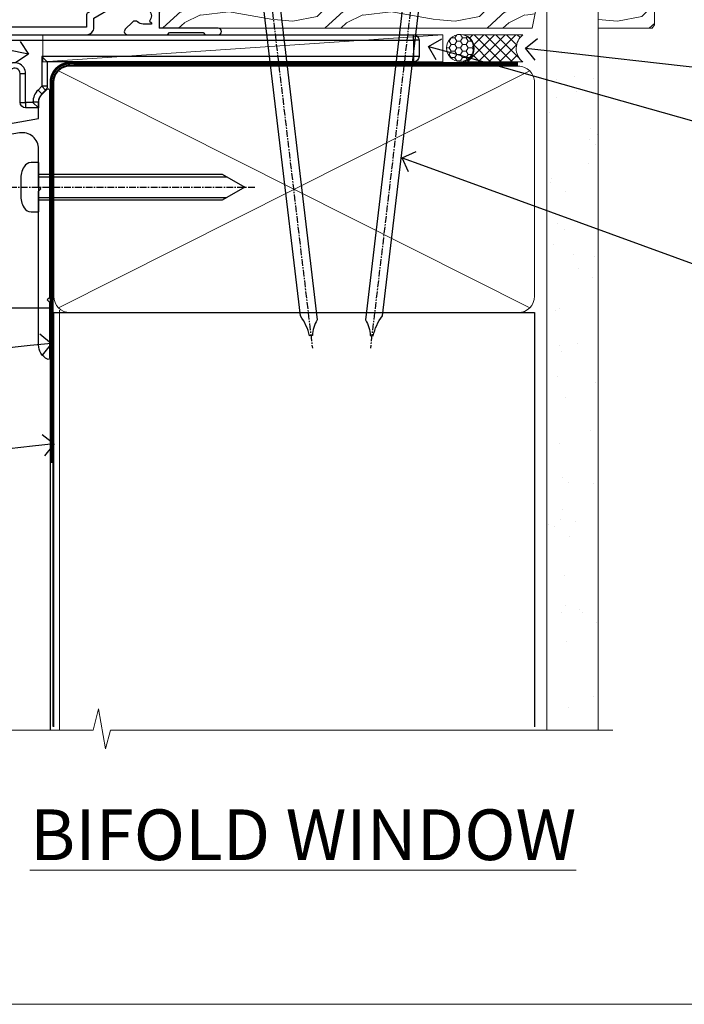
# Model space of a CAD drawing. Units: millimetres. Extents: x 0 to 10153, y -976 to 1146.
# Drawn here: x 4374 to 4497, y 0 to 182 of the extents above; entities that cross this region are included whole.
import ezdxf
from ezdxf import colors
from ezdxf.entities.mleader import LeaderData, LeaderLine
from ezdxf.math import Vec2, Vec3

# ---------------------------------------------------------------- set-up
doc = ezdxf.new("R2010")
doc.units = ezdxf.units.MM
for name, pattern in [('CENTER', [2, 1.25, -0.25, 0.25, -0.25]), ('CENTERLINE', [2, 1.25, -0.25, 0.25, -0.25]), ('Dashed', [564.4444465637206, 282.2222232818604, -282.2222232818602])]:
    doc.linetypes.add(name, pattern=pattern)
doc.layers.add('Aluminium Systems Ltd Joinery Detail', color=7, linetype='Continuous')
doc.layers.add('Aluminium Systems Ltd Notes', color=7, linetype='Continuous')
doc.layers.add('Viewport', color=7, linetype='Continuous', plot=False)
doc.styles.add('ASL TXT 50', font='romans.shx', dxfattribs={"height": 100})
doc.styles.get("Standard").update_dxf_attribs({"font": 'arial.ttf'})
pattern_1 = [(37.50000000000001, (57.72267213159364, 1.323726904360228), (-4.000078239960114, 122.3533093323356), [0, -96.52000000000001, 0, -107.95, 0, -103.1875]), (7.499999999999999, (57.72267213159364, 1.323726904360228), (112.3808207845007, 179.2062751420886), [0, -52.07000000000001, 0, -86.995, 0, -33.33750000000001]), (327.5, (-20.38232786840638, 1.323726904360228), (197.7480925603645, 0.3592961696364227), [0, -31.75, 0, -114.3, 0, -149.225]), (317.5, (-20.38232786840638, 1.323726904360228), (190.8891131180743, 55.73233081430406), [0, -15.875, 0, -74.92999999999999, 0, -85.725])]

# ---------------------------------------------------------------- blocks, each defined once
blk = doc.blocks.new('Page Layout')
at = {"layer": 'Aluminium Systems Ltd Joinery Detail', "color": 8, "lineweight": 5}
blk.add_lwpolyline([(0, 730.131892914731), (0, 0), (553.0825377109722, 0), (553.0825377109722, 730.131892914731)], close=True, dxfattribs=at)
blk = doc.blocks.new('_Open90')
at = {"color": 0, "linetype": 'ByBlock', "lineweight": -2}
for p, q in [((-0.5, 0.5), (0, 0)), ((0, 0), (-1, 0)), ((0, 0), (-0.5, -0.5))]:
    blk.add_line(p, q, dxfattribs=at)
blk = doc.blocks.new('Nail 75 JH')
at = {"linetype": 'CENTER'}
blk.add_line((0, 2.300118051928621), (0, -78.25849807356508), dxfattribs=at)
for p, q in [((1.5, -4.488319011024487), (-1.5, -4.488319011024458)), ((1.499999999999886, -5.730112436134704), (0.1255879953777708, -5.730112436134732)), ((1.499999999999886, -6.600592455787137), (0.1255879953777708, -6.600592455787137)), ((1.499999999999886, -7.471072475439541), (0.1255879953777708, -7.471072475439541)), ((1.499999999999886, -8.341552495091946), (0.1255879953778276, -8.341552495091946))]:
    blk.add_line(p, q)
blk.add_lwpolyline([(-1.5, -4.488319011024458, -0.2475267649991796), (-2.057234792368547, -0.3562033463117587, -0.331135080274166), (-1.578358480166685, 0), (1.578358480166685, 0, -0.331135080274166), (2.057234792368547, -0.3562033463117587, -0.2475267649991796), (1.499999999999886, -4.488319011024487), (1.5, -73.20877276569331, 0.1245641564323093), (0.2845258915276077, -75.96790802185205), (-0.2515467734666004, -75.96790802185205, 0.1012549879648114), (-1.5, -72.05351818931658)], format="xyb", close=True)
blk = doc.blocks.new('Stucco Recessed CC Residential Liner')
at = {"layer": 'Aluminium Systems Ltd Joinery Detail', "lineweight": 5}
h = blk.add_hatch(dxfattribs=at)
h.set_pattern_fill('NET', color=256, scale=0.4422249999999999, angle=225, style=0)
h.set_pattern_definition([(315, (-1834.954448102441, 4373.742029692468), (-0.9928234407849511, -0.9928234407849515), []), (225, (-1834.954448102441, 4373.742029692468), (-0.9928234407849515, 0.9928234407849511), [])])
edge = h.paths.add_edge_path()
edge.add_line((64.43456022031728, 5.493939559484716), (53.69162340054049, 5.500494018391691))
edge.add_arc((52.85522487365483, 3.035632060506032), 2.602903564714436, 283.05461229937526, 431.25644836746125, ccw=False)
edge.add_line((53.4431679159095, 0.5), (64.47917578509782, 0.5))
edge.add_arc((66.38332191296081, 3.014180606623995), 3.153866927914105, 128.1626499734255, 232.8610770962096, ccw=False)
h = blk.add_hatch(dxfattribs=at)
h.set_pattern_fill('HONEY', color=256, scale=0.2211125000000359, angle=360, style=0)
h.set_pattern_definition([(0, (-467.4951966491889, -268.0209684003905), (1.053048281250171, 0.6079775633750983), [0.7020321875001139, -1.404064375000228]), (120, (-467.4951966491889, -268.0209684003905), (-1.053048155438884, 0.6079777812866397), [0.7020321875001022, -1.404064375000204]), (59.99999999999994, (-467.4951966491889, -268.0209684003905), (1.258112869470804e-07, 1.215955344661738), [-1.404064375000228, 0.7020321875001139])])
edge = h.paths.add_edge_path()
edge.add_arc((52.83475623939216, 2.930632996623899), 2.5, 180.0000000000001, 360.00000000000006, ccw=False)
edge.add_arc((52.83475623939216, 2.930632996623899), 2.5, 0, 180.0000000000001, ccw=False)
h = blk.add_hatch(dxfattribs=at)
h.set_pattern_fill('WOOD-3', color=256, scale=97.5, angle=30, style=0, pattern_type=2)
h.set_pattern_definition([(4.763599999999841, (490.7248856092245, -7171.838047056802), (-330.0000283895876, -29.9997459798375), [3.612479999999951, -357.6353699999959]), (348.6901, (494.3248856092239, -7171.538047056801), (120.0000225669286, -29.9999289648483), [4.58912999999999, -148.3814699999997]), (314.9999999999999, (498.8248856092239, -7172.438047056798), (-3.306523113702664e-14, -30.00000928346856), [3.39411, -39.03228]), (313.1523999999999, (501.2248856092245, -7174.838047056802), (420.0000850164654, -449.9999261252569), [6.579509999999999, -651.37185]), (347.0054000000001, (505.7248856092245, -7179.638047056803), (-270.0000230324819, 59.99992732735074), [4.002509999999999, -396.2474099999998]), (360, (509.624885609225, -7180.538047056801), (29.99999999999997, -30.00000000000003), [7.5, -22.5]), (9.462299999999765, (517.124885609225, -7180.538047056801), (-150.0000232108592, -29.99994417607295), [3.649649999999993, -178.8332099999998]), (5.710599999999713, (490.7248856092245, -7179.938047056798), (-269.9999827048756, -30.00003943998845), [3.014969999999958, -298.4813099999965]), (360, (493.7248856092245, -7179.638047056803), (29.99999999999997, -30.00000000000003), [4.5, -25.5]), (331.6992, (498.2248856092245, -7179.638047056803), (329.9998535928922, -180.0002662262795), [4.429439999999992, -438.5152499999991]), (307.8749999999999, (502.124885609225, -7181.7380470568), (-120.0000559467582, 149.9999729816166), [6.841049999999986, -335.2115699999996]), (320.7106, (506.3248856092239, -7187.138047056803), (180.0000191874755, -149.9999889572949), [4.263809999999983, -422.1163199999984]), (353.6597999999999, (509.624885609225, -7189.838047056802), (239.9999820781927, -30.00004736879107), [5.43324, -266.22831]), (11.88869999999988, (515.0248856092228, -7190.438047056798), (-419.9999190314803, -90.00031605746501), [5.82494999999993, -576.669689999991]), (6.709799999999706, (490.7248856092245, -7189.2380470568), (270.0000299325391, 29.99981643732056), [5.135159999999994, -508.3820999999996]), (356.6335, (495.8248856092239, -7188.638047056803), (479.999979659061, -30.00032890063538), [5.10881999999993, -505.7727899999929]), (326.3098999999999, (500.9248856092234, -7188.938047056798), (-59.99998673313475, 30.00004003521583), [5.408339999999997, -102.75822]), (312.5103999999999, (505.4248856092234, -7191.938047056798), (299.9997215504041, -330.0002602161362), [4.883640000000001, -483.48096]), (345.0686, (508.7248856092245, -7195.538047056801), (330.0000160477658, -89.99990861934462), [4.657259999999938, -461.0679899999938]), (360, (513.2248856092244, -7196.7380470568), (29.99999999999997, -30.00000000000003), [3.6, -26.4]), (12.99459999999981, (516.8248856092239, -7196.7380470568), (270.0000230324819, 59.99992732735004), [4.002509999999988, -396.2474099999986]), (360, (500.0248856092228, -7166.7380470568), (29.99999999999997, -30.00000000000003), [0, -30]), (136.8475999999999, (504.2248856092245, -7171.2380470568), (449.9999261252561, -420.0000850164664), [6.579509999999987, -651.3718499999991]), (153.4348999999999, (499.4248856092234, -7196.7380470568), (-29.99997473822719, 30.00003928189145), [2.683289999999973, -64.39874999999914]), (171.8698999999998, (497.0248856092228, -7195.538047056801), (-179.9999932938336, 29.99998067446644), [4.242629999999988, -207.8893799999995]), (203.1985999999998, (492.8248856092239, -7194.938047056798), (-149.9999919200123, -60.00003975794547), [2.284739999999974, -226.1884499999973]), (333.4349, (504.2248856092245, -7171.2380470568), (29.9999747382272, -30.00003928189145), [3.354089999999999, -63.72794999999999]), (353.2901999999999, (507.2248856092245, -7172.7380470568), (-270.0000299325392, 29.99981643732125), [5.135160000000001, -508.3821000000002]), (10.12469999999981, (512.3248856092239, -7173.338047056802), (509.9999636894718, 90.00025765850859), [8.532869999999988, -844.7548799999987]), (10.30479999999971, (490.7248856092245, -7168.538047056801), (180.0000288254371, 29.99984626607953), [3.354089999999962, -332.0560799999968]), (344.4759, (494.0248856092228, -7167.938047056798), (-330.0000307388759, 89.99993332816857), [5.604449999999995, -554.8417799999994]), (317.1211, (499.4248856092234, -7169.438047056798), (-390.0000237882238, 359.9999925974296), [5.731499999999948, -567.4176899999934]), (325.3047999999999, (503.624885609225, -7173.338047056802), (299.9998277696255, -210.000258287834), [4.743419999999994, -469.5982199999992]), (350.5377, (507.5248856092228, -7176.038047056801), (150.0000232108592, -29.99994417607323), [5.474489999999999, -177.0084]), (6.581899999999838, (512.9248856092233, -7176.938047056798), (-510.0000431378999, -59.99960101098861), [7.851749999999991, -777.3233999999989]), (8.130099999999889, (490.7248856092245, -7176.038047056801), (-179.9999932938336, -29.99998067446629), [4.242629999999994, -207.8893799999996]), (348.6901, (494.9248856092234, -7175.438047056798), (120.0000225669286, -29.9999289648483), [4.58912999999999, -148.3814699999997]), (317.4895999999999, (499.4248856092234, -7176.338047056802), (-330.0002602161357, 299.9997215504046), [4.88364, -483.4809599999999]), (314.9999999999999, (503.0248856092228, -7179.638047056803), (-3.306523113702664e-14, -30.00000928346856), [5.51544, -36.91098]), (342.646, (506.9248856092234, -7183.538047056801), (-390.0000605729049, 119.999835067774), [5.028929999999935, -497.8627199999934]), (3.366499999999665, (511.7248856092245, -7185.038047056801), (-479.999979659061, -30.00032890063396), [5.108819999999988, -505.7727899999987]), (17.10269999999988, (516.8248856092239, -7184.7380470568), (300.0000519287099, 89.99986480290859), [4.080449999999997, -403.9636799999997]), (8.746199999999785, (490.7248856092245, -7183.538047056801), (209.9999800906905, 30.00012591172568), [3.945869999999959, -390.6425099999947]), (345.0686, (494.624885609225, -7182.938047056798), (330.0000160477658, -89.99990861934462), [4.657259999999938, -461.0679899999938]), (327.9946, (499.124885609225, -7184.138047056803), (-149.9999683436264, 90.000033161331), [5.66039999999999, -277.3590599999995]), (310.1009, (503.9248856092234, -7187.138047056803), (-329.9999417935546, 390.0000578863894), [7.451849999999999, -737.7326999999999]), (344.0546, (508.7248856092245, -7192.838047056802), (-120.0000037995646, 29.99999667889151), [4.368060000000001, -214.03524]), (6.008999999999807, (512.9248856092233, -7194.038047056801), (299.9999925271812, 29.99997952445504), [5.731499999999953, -567.4176899999941]), (23.19859999999978, (518.624885609225, -7193.438047056798), (149.9999919200123, 60.00003975794549), [2.284739999999997, -226.1884499999996]), (9.462299999999765, (490.7248856092245, -7192.538047056801), (-150.0000232108592, -29.99994417607295), [3.649649999999993, -178.8332099999998]), (349.9919999999998, (494.3248856092239, -7191.938047056798), (329.9999866372434, -60.00010416469986), [5.178809999999979, -512.7014999999974]), (322.5946, (499.4248856092234, -7192.838047056802), (389.9997739494009, -300.000298578452), [6.42026999999999, -635.6077499999994]), (330.9453999999999, (504.5248856092228, -7166.7380470568), (210.0000115370904, -120.0000008159787), [3.08868, -305.78022]), (349.2156999999999, (507.2248856092245, -7168.2380470568), (-479.999985110828, 90.00001649037998), [6.41327999999999, -634.9134899999992]), (7.124999999999709, (513.5248856092228, -7169.438047056798), (-210.0000113953586, -29.99994845681877), [7.256039999999998, -234.6117])])
h.paths.add_polyline_path([(88.78572596992967, -18.01406915317057), (86.90638799909198, -19.78105676352425), (-2.810708303935996, -19.78105676352425), (-2.810708303930085, -0.6999980019936629), (66.15194620974512, -0.6999980019936629), (67.5338322148466, -7.573135174356139), (78.4110097473224, -7.573135174356139), (78.4110097473224, -0.6999980019936629), (88.34838450015218, -0.6999980019936629), (88.78572596992785, -1.327233581858309)])
blk.add_line((-24.29562078165532, 5.500494018389873), (49.63578624790011, 0.5), dxfattribs=at)
for points in [[(-24.29562078165532, 5.500494018389873), (49.63578624789193, 5.500494018389873), (49.63578624790011, 0.5), (-24.29562078165941, 0.5)], [(88.34838450015218, -0.6999980019936629), (78.4110097473224, -0.6999980019936629), (78.4110097473224, -7.573135174356139), (67.5338322148466, -7.573135174356139), (66.15194620974512, -0.6999980019936629), (-2.81070830393304, -0.6999980019936629), (-2.81070830393304, -19.78105676352425), (86.90638799909198, -19.78105676352425), (88.78572596992967, -18.01406915317057), (88.78572596992785, -1.327233581858309)]]:
    blk.add_lwpolyline(points, close=True, dxfattribs=at)
blk.add_lwpolyline([(53.41781729646277, 5.505638252503559), (64.43456022031728, 5.493939559484716, 0.4915106188759529), (64.47917578509782, 0.5), (53.4431679159095, 0.5, 0.8101017670941715)], format="xyb", close=True, dxfattribs=at)
at = {"layer": 'Aluminium Systems Ltd Joinery Detail', "lineweight": 5, "ltscale": 0.12}
blk.add_circle((52.83475623939216, 2.930632996623899), 2.5, dxfattribs=at)
at = {"layer": 'Aluminium Systems Ltd Joinery Detail', "xscale": -0.9999999999999998, "rotation": 173.2316767257846}
blk.add_blockref('Nail 75 JH', (16.30834980905684, -19.300594863078), dxfattribs=at)
at = {"layer": 'Aluminium Systems Ltd Joinery Detail', "rotation": 186.7683232742154}
blk.add_blockref('Nail 75 JH', (45.4815641376199, -19.300594863078), dxfattribs=at)
blk = doc.blocks.new('90mm Framing Sill CC')
at = {"layer": 'Aluminium Systems Ltd Joinery Detail', "linetype": 'Dashed'}
h = blk.add_hatch(dxfattribs=at)
h.set_pattern_fill('AR-SAND', color=256, scale=2.5)
h.set_pattern_definition(pattern_1)
h.paths.add_polyline_path([(180.6135794214121, 137.3015637725948), (171.1152900387543, 137.3015637725948), (171.1152900387543, 0.6486000000004424), (180.6135794214121, 0.6486000000004424)])
h = blk.add_hatch(dxfattribs=at)
h.set_pattern_fill('AR-SAND', color=256, scale=2.5)
h.set_pattern_definition(pattern_1)
h.paths.add_polyline_path([(171.1152900387543, 0.6486000000004424), (180.6135794214121, 0.6486000000004424), (180.6135794214121, 137.3015637725948), (171.1152900387543, 137.3015637725948)])
h = blk.add_hatch(dxfattribs=at)
h.set_pattern_fill('AR-SAND', color=256, scale=0.25)
h.set_pattern_definition([(37.50000000000001, (56.6605780663059, 0.6486000000004424), (-0.4000078239960114, 12.23533093323356), [0, -9.652000000000001, 0, -10.795, 0, -10.31875]), (7.499999999999999, (56.6605780663059, 0.6486000000004424), (11.23808207845007, 17.92062751420886), [0, -5.207000000000001, 0, -8.6995, 0, -3.33375]), (327.5, (48.85007806630585, 0.6486000000004424), (19.77480925603645, 0.03592961696364227), [0, -3.175, 0, -11.43, 0, -14.9225]), (317.5, (48.85007806630585, 0.6486000000004424), (19.08891131180743, 5.573233081430406), [0, -1.5875, 0, -7.492999999999999, 0, -8.5725])])
h.paths.add_polyline_path([(171.1152900387543, 0.6486000000004424), (180.6135794214121, 0.6486000000004424), (180.6135794214121, 137.3015637725948), (171.1152900387543, 137.3015637725948)])
at = {"layer": 'Aluminium Systems Ltd Joinery Detail', "lineweight": 5}
for p, q in [((167.9234076235683, 78.7515686463703, -0.9999999999999858), (80.79694547825454, 122.5498299896499, -0.9999999999999858)), ((80.79694547825454, 78.7515686463703, -0.9999999999999858), (167.9234076235682, 122.5498299896499, -0.9999999999999858))]:
    blk.add_line(p, q, dxfattribs=at)
blk.add_lwpolyline([(171.1152900387543, 0.6486000000004424), (171.1152900387543, 137.3015637725948), (180.6135794214121, 137.3015637725948), (180.6135794214121, 0.6486000000004424)], dxfattribs=at)
at = {"layer": 'Aluminium Systems Ltd Joinery Detail', "linetype": 'CENTER', "lineweight": 5, "ltscale": 3, "const_width": 0.5, "elevation": -0.4999999999999751}
blk.add_lwpolyline([(83.58525616667896, 123.970373980801), (165.7748306328079, 123.970373980801)], dxfattribs=at)
at = {"layer": 'Aluminium Systems Ltd Joinery Detail', "linetype": 'Dashed', "lineweight": 5, "ltscale": 0.01, "const_width": 0.25, "elevation": -0.7499999999999751}
blk.add_lwpolyline([(79.76976039945873, 1.323726904360228), (79.7701116199488, 120.4012529988904, -0.4175702237705191), (82.92102568541668, 123.585431124422), (165.7748306328079, 123.5857654110751)], format="xyb", dxfattribs=at)
at = {"layer": 'Aluminium Systems Ltd Joinery Detail', "lineweight": 5, "elevation": -0.9999999999999787}
blk.add_lwpolyline([(82.94552246901492, 77.8615989169939, -0.4142135623730951), (79.90697574887906, 80.90014563712977), (79.90697574887906, 120.4012529988904, -0.414213562373095), (82.94552246901492, 123.4397997190263), (165.7748306328079, 123.4397997190263, -0.4142135623730958), (168.8133773529438, 120.4012529988904), (168.8133773529438, 80.90014563712977, -0.4142135623730941), (165.7748306328079, 77.8615989169939)], format="xyb", close=True, dxfattribs=at)
at = {"layer": 'Aluminium Systems Ltd Joinery Detail', "linetype": 'Dashed', "elevation": -0.9999999999999787}
blk.add_lwpolyline([(79.90697574887906, 1.323726904360228), (79.90697574887906, 1.323726904360228), (79.90697574887906, 77.8615989169939), (168.8133773529438, 77.8615989169939), (168.8133773529438, 1.323726904360228), (168.8133773529438, 1.323726904360228)], dxfattribs=at)
at = {"layer": 'Aluminium Systems Ltd Joinery Detail', "linetype": 'Continuous', "lineweight": 5, "ltscale": 0.12, "elevation": -0.9999999999999787}
blk.add_lwpolyline([(183.2882114735427, 0.6486000000004424), (90.37963107807548, 0.6486000000004424), (89.47592066958998, -2.785303719036165), (88.20932740622186, 4.632721188725554), (87.17196421171059, 0.6486000000004424), (-11.05841373492729, 0.6486000000004424)], dxfattribs=at)
blk = doc.blocks.new('F114-21143')
for points in [[(58.00000000006003, 55.00000004829319, 0.414213562373095), (57.50000000006003, 54.50000004829319), (57.50000000006094, 51.70000004894125, 0.4142135623777567), (57.80000000006567, 51.40000004894073), (58.4000000000624, 51.40000004895232, 0.4142135623674065), (58.70000000005712, 51.70000004895216), (58.70000000005712, 53.60000004828173), (63.20000012939636, 53.60000004828355), (63.20000012939546, 47.50000004829319, -0.414213562373095), (62.70000012939546, 47.00000004829319), (32.00000000000092, 47.0000000482932, -0.4142135623726511), (31.70000000000164, 47.30000004829247), (31.70000000000164, 50.6000000482872), (31.3000000000111, 51.0000000482932), (31.70000000000164, 51.4000000482983), (31.70000000000164, 54.5000000482932, 0.414213562373095), (31.20000000000165, 55.0000000482932), (24.89999999999874, 55.0000000482932, 0.414213562373095), (24.39999999999874, 54.5000000482932), (24.39999999999896, 33.20000220903643), (24.29999999999928, 33.20000220903643, 0.414213562373095), (23.79999999999928, 32.70000220903643), (23.79999999999837, 27.09807518429755, -0.2679491924322185), (23.29999999999564, 26.23204978051166), (23.10000000000037, 26.11657972667711, 0.2679491924323202), (22.59999999999673, 25.25055432289031), (22.59999999999764, 25.01961421521849, 0.5773502691885071), (22.89999999999691, 24.84640913446168), (23.04999999999564, 24.93301167483838, -0.5773502691894263), (23.79999999999655, 24.49999897294532), (23.79999999999928, 21.4999990281737, -0.4142135817824433), (23.29999996686593, 20.99999902817319), (18.29891291808782, 20.9999993595789, -0.5773502471000247), (18.03910531683142, 21.44999935957872), (18.85980762113287, 22.87149744852064, 0.508803904727259), (18.66304591271001, 23.31479799896493), (13.50507652118541, 24.42352039153633, 0.106263027507646), (13.29492347881206, 24.42352039153633), (8.136954087283817, 23.314797998963, 0.5088039047277193), (7.940192378860962, 22.87149744852053), (8.760894683235172, 21.44999935945401, -0.5773502691912216), (8.501087062099037, 20.99999935945328), (3.499999999997961, 20.99999935945601, -0.4142135623732199), (2.999999999998188, 21.49999935945641), (3.000000000001144, 24.49999897294532, -0.5773502691894109), (3.750000000001826, 24.93301167483827), (3.900000000000553, 24.84640913446168, 0.5773502691885071), (4.199999999999825, 25.01961421521849), (4.200000000000735, 25.25055432289031, 0.2679491924323202), (3.699999999997097, 26.11657972667711), (3.500000000001826, 26.23204978051166, -0.2679491924322183), (2.999999999999098, 27.09807518429756), (2.999999999998188, 32.70000220903643, 0.414213562373095), (2.499999999998188, 33.20000220903643), (0.5000000000000071, 33.20000220903643, 0.414213562373095), (7.105427357601002e-15, 32.70000220903643), (7.105427357601002e-15, 22.00000124523921, 0.4142135300682964), (2.999999669113553, 19.00000124523927), (23.9000000551464, 18.99999894006396, -0.4142135300683008), (24.39999999999873, 18.49999894006396), (24.39999999999896, 12.41370891899663, 0.1989123673798796), (25.86446609406903, 8.878175013060908), (28.82132076357357, 5.921320343561714, -0.1989123673799498), (29.70000042001561, 3.799999999999667), (29.70000042001539, 0.4999999999999396, 0.414213562373095), (30.20000042001539, -6.039613253960852e-14), (35.20000042618722, 5.329070518200751e-14, 0.414213562373095), (35.70000042618722, 0.5000000000000533), (35.70000042618722, 17.00000004829183, -0.4142135623732282), (37.70000042618722, 19.00000004829183), (70.19981627154903, 19.00000004828, 0.4142520006193031), (71.5999999999849, 20.40000003622383), (71.5999999999849, 22.09170965935929), (74.94855717939663, 24.02500004828827), (77.93280016682638, 24.02500004828896, -0.2151364099821136), (78.68251176065951, 23.68676475426183, 0.4177955218266728), (79.67692037817415, 23.63089892479676, -0.185945745105788), (80.70000040001742, 24.02500004828259), (82.22500040001887, 24.02500004828645), (82.22500040001887, 23.7796269858408), (81.86821817577129, 23.48025115306511, -0.3639702342661503), (81.86821817577129, 21.51974894352126), (82.22500040001887, 21.22037311074648), (82.22500040001887, 20.97500004828718), (80.70000040001742, 20.97500004830128, -0.1859457451657248), (79.6769203779013, 21.36910117201687, 0.3996395437348554), (78.71233512911476, 21.34497479531448), (77.39162445080456, 20.02426411700507, 0.668178637919638), (77.8158885195162, 19.0000000482925), (85.20000040412106, 19.00000004829318), (85.60000040412069, 19.40000004829282), (91.80000040412142, 19.40000004829282), (92.20000040412106, 19.00000004829318), (94.60000040412069, 19.00000004829318, 0.9999999999999999), (94.60000040412069, 20.20000004829391), (83.70000039952174, 20.20000004829391), (83.7000004092879, 39.60000004823716), (86.70000040953983, 39.60000004827059, 0.9999999999999999), (86.70000040953983, 40.60000004827104), (82.9000004096115, 40.60000004827104, 0.4142135622175097), (82.50000040961186, 40.200000048484), (82.50000040790746, 37.00000004722908, -0.4142135622172599), (80.50000040790746, 35.00000004829319), (73.60000000000491, 35.00000004829319, -0.4142135623730284), (71.600000000004, 37.00000004829228), (71.59999999999764, 68.50000004830956, 0.414213562373095), (71.09999999999764, 69.00000004830956), (68.59999999499814, 69.00000004830956, 0.414213562373095), (68.09999999999764, 68.50000005330996), (68.09999999999764, 67.35000006480986, 0.9999999999999999), (68.99999998999829, 67.35000006480986), (68.99999998999829, 68.000000058809), (70.4999999749989, 68.000000058809), (70.4999999749989, 62.60003604765636), (69.00000401249872, 62.60003604765636), (69.00000401249872, 63.25003604165731, 0.9999999999999999), (68.10000402249898, 63.25003604165731), (68.10000402249898, 62.10003605815727, 0.4142135623729619), (68.60000402249898, 61.6000360581575), (69.68462273782006, 61.60003605815761, -0.4231146226015619), (70.18439332067351, 61.08489127307637), (70.01469277260821, 55.48485526321171, -0.4053681750128138), (69.51492218975636, 55.00000004829285)], [(36.21213203435128, 44.68786801393543), (37.02426406409814, 45.50000004829195), (52.17573735847373, 45.50000004829194), (52.9878693882215, 44.6878680139353, 0.4142135623732521), (53.41213345693314, 44.6878680139361), (54.22426549589773, 45.50000004829194), (62.90000097721077, 45.50000004829182, 0.4142135623730347), (64.70000097721004, 47.30000004829166), (64.70000097721004, 53.60000004828377), (69.37363959613867, 53.60000004828503, -0.3684720233174656), (69.86735991209753, 53.17899529883861), (70.19999915218523, 51.10000004828525), (70.19999915218887, 37.0000000482916, 0.4142135623729972), (73.60000000000491, 33.59999920047851), (80.50000040790746, 33.60000004829321, 0.1047360387930324), (81.87837878478695, 33.89193424298871, -0.5424842428246153), (82.30000040627692, 33.61769314236908), (82.30000040215145, 25.42500004828882), (74.57342830999278, 25.42500004828792), (70.49999999998545, 23.07320511698098, 0.2679491924305064), (70.19999999998618, 22.55358987471088), (70.19999999998527, 20.40000003578181), (37.70000042399898, 20.40000003899791, 0.4142135624017119), (34.30000042366192, 17.0000000390026), (34.30000042364736, 6.059226976455076, -0.280712538341816), (34.02916708872272, 5.614836787974635, 0.4923580453267962), (33.83089929656944, 4.523080021868449, -0.1859457451055173), (34.22500042005231, 3.500000000036319), (34.22500042005595, 1.975000000035774), (33.9796273576103, 1.975000000035774), (33.68025152481823, 2.331782224302909, -0.3639702342729259), (31.71974931526256, 2.331782224302909), (31.4203734824705, 1.975000000035774), (31.17500042002484, 1.975000000035774), (31.17500042002848, 3.500000000036888, -0.1859457451053798), (31.56910154351135, 4.523080021868221, 0.6749092029109888), (31.00204001314796, 5.691045590555913, -0.2916384688985176), (30.53002428686614, 5.948276604885447, 0.07039235707388546), (29.78902114641573, 6.933518948041065), (26.85441558772892, 9.868124506722832, -0.1989123673798872), (25.79999999999837, 12.41370891899663), (25.79999999999838, 53.40000049494489), (30.20000000000529, 53.40000049494512), (30.20000000000164, 47.30000004829384, 0.4142135623731505), (32.00000000000069, 45.50000004829309), (34.97573592667414, 45.50000004829195), (35.78786796563873, 44.68786801393617, 0.4142135623730755)]]:
    blk.add_lwpolyline(points, format="xyb", close=True)
blk = doc.blocks.new('Residential Bifold Window Sill')
at = {"color": 0}
blk.add_blockref('F114-21143', (-132.9465144174796, -21.05901891658277), dxfattribs=at)
blk = doc.blocks.new('Title Residential Bifold Window')
at = {"layer": 'Aluminium Systems Ltd Joinery Detail', "lineweight": 5, "insert": (0, 50.03100226689286), "char_height": 9.375, "width": 553.0825377109727, "attachment_point": 1, "style": 'ASL TXT 50'}
blk.add_mtext('{\\fArial|b0|i0|c0|p34;\\W8.75074;\\L       \\W1;BIFOLD WINDOW}', dxfattribs=at)
blk = doc.blocks.new('MO252')
for p, q in [((9.335533905932607, 12.5), (8.628427124746167, 13.20710678118667)), ((9.335533905932607, 13.5), (9.335533905932607, 12.5)), ((84, 12.5), (84, 13.5)), ((85, 12.5), (84, 12.5)), ((2.799999999999955, 10.29999999999927), (2.799999999999955, 9.299999999999272)), ((5.307106781186576, 10.29999999999927), (5.307106781186576, 9.299999999999272)), ((6.014213562373016, 10.59289321881261), (6.721320343559455, 9.885786437627758)), ((16.231801948466, 8.5), (15.231801948466, 9.5)), ((85, 9.5), (84, 9.5)), ((84, 9.5), (84, 8.5)), ((1, 7.5), (0, 7.5)), ((8.817588386092893, 7.739413793040512), (9.52469516727956, 7.032307011853845)), ((0, 6.299999999999272), (1, 6.299999999999272)), ((1, 6.299999999999272), (1, 5.299999999999272)), ((7.378174593051881, 5.299999999999272), (7.378174593051881, 6.299999999999272)), ((7.378174593051881, 6.299999999999272), (8.085281374238548, 5.592893218812605)), ((11.231801948466, 6.325200230667178), (12.231801948466, 6.325200230667178)), ((16.231801948466, 3.978858223314091), (15.231801948466, 3.978858223314091)), ((15.231801948466, 3.978858223314091), (15.93890872965267, 3.271751442127425)), ((14.53725830020312, 3.284314575050303), (15.24436508138956, 2.577207793863636)), ((11.231801948466, 1), (12.231801948466, 1)), ((12.231801948466, 1), (12.231801948466, 0)), ((14.59999999999991, 1.021572875253696), (13.59999999999991, 1.021572875253696)), ((13.59999999999991, 1), (14.59999999999991, 0))]:
    blk.add_line(p, q)
for points in [[(9.52469516727956, 7.032307011853845), (8.085281374238548, 5.592893218812605, -0.198912367379658), (7.378174593051881, 5.299999999999272), (1, 5.299999999999272, -0.414213562373095), (0, 6.299999999999272), (0, 7.5, -0.414213562373095), (2.799999999999955, 10.29999999999927), (5.307106781186576, 10.29999999999927, 0.198912367379658), (6.014213562373016, 10.59289321881261), (8.628427124746167, 13.20710678118667, -0.1989123673796581), (9.335533905932607, 13.5), (84, 13.5, -0.414213562373095), (85, 12.5), (85, 9.5, -0.414213562373095), (84, 8.5), (16.231801948466, 8.5), (16.231801948466, 3.978858223314091, -0.1989123673796589), (15.93890872965267, 3.271751442127425), (15.24436508138956, 2.577207793863636, 0.1989123673796576), (14.59999999999991, 1.021572875253696), (14.59999999999991, 0), (12.231801948466, 0, -0.4142135623730948), (11.231801948466, 1), (11.231801948466, 6.325200230667178, 0.6681786379192985)], [(8.817588386092893, 7.739413793040512), (7.378174593051881, 6.299999999999272), (1, 6.299999999999272), (1, 7.5, -0.4142135623730947), (2.799999999999955, 9.299999999999272), (5.307106781186576, 9.299999999999272, 0.1989123673796581), (6.721320343559455, 9.885786437627758), (9.335533905932607, 12.5), (84, 12.5), (84, 9.5), (15.231801948466, 9.5), (15.231801948466, 3.978858223314091), (14.53725830020312, 3.284314575050303, 0.1989123673796575), (13.59999999999991, 1.021572875253696), (13.59999999999991, 1), (12.231801948466, 1), (12.231801948466, 6.325200230667178, 0.6681786379192992)]]:
    blk.add_lwpolyline(points, format="xyb", close=True)
blk = doc.blocks.new('JI834')
at = {"linetype": 'CENTERLINE'}
blk.add_line((-2.842170943040401e-14, 5.299999999999983), (-2.842170943040401e-14, -40.10000000000002), dxfattribs=at)
for p, q in [((-1.913000000000039, -1.4210854715202e-14), (-1.913000000000039, -34.78658680512066)), ((1.912999999999982, -1.4210854715202e-14), (1.912999999999982, -34.78658680512072))]:
    blk.add_line(p, q)
blk.add_lwpolyline([(4.550000000000011, 0), (4.549999999999983, 1.415931199201594, 0.26944770114332), (3.792726158981964, 2.719141793374291, 0.05750947552294934), (2.624161707765609, 3.217500678616943, 0.07218085631328292), (2.055662677420344, 3.299999999999983), (-2.055662677420287, 3.299999999999983, 0.07218085631326546), (-2.624161707765381, 3.217500678617, 0.05750947552296393), (-3.792726158981992, 2.719141793374277, 0.2694477011433205), (-4.55000000000004, 1.415931199201594), (-4.550000000000011, 1.4210854715202e-14)], format="xyb", close=True)
blk.add_lwpolyline([(2.412999999999982, 0), (2.412999999999982, -33.92056140133626), (-8.526512829121202e-14, -38.10000000000002), (-2.413000000000039, -33.92056140133623), (-2.413000000000039, -1.4210854715202e-14)])
blk = doc.blocks.new('J520-22286')
at = {"ltscale": 0.2, "flags": 128}
blk.add_lwpolyline([(3.000000431209173, 39.57000109729501, -0.1989123673798369), (2.41421399358228, 38.15578753492167), (1.426777126506295, 37.16835066784557, -0.668178637919275), (1.000000431209628, 37.34512736314218), (1.000000431208946, 39.99512736314188, -0.25372087736192), (1.909167393335337, 41.67145766576238, 0.3986908399714534), (2.870994047878132, 45.68595311969286), (0.4019242198555726, 49.96250750926362, -0.1316524975873175), (4.312091732572298e-07, 51.4625075092635), (4.312094006309053e-07, 59.74455831683207, -0.414213562373961), (0.2500004312091733, 59.99455831683207), (7.900000431209037, 59.99455831683207, -0.6681786379192992), (8.218198482742991, 59.22636026529807), (6.059619838980552, 57.0677816215354, -0.1989123673805056), (5.882843143683886, 56.99455831683207), (5.000000431209173, 56.99455831683207, 0.4142135623731394), (2.000000431209628, 53.99455831683207), (2.000000431209173, 51.99840589412605, 0.1316524975873066), (2.4019242198558, 50.4984058941256), (5.846468350748864, 44.5322804505052, 0.3152987888790206), (8.965489095103084, 43.07785719146837), (17.00000043120963, 44.49455831683218), (17.0000004312094, 47.51968458267942, -0.1989123673795361), (17.58578686883629, 48.93389814505252), (18.57322373591251, 49.92133501212874, -0.668178637919498), (19.00000043120917, 49.74455831683213), (19.0000004312094, 11.39455831683262), (18.6000004312084, 10.99455831683207), (19.00000043120895, 10.59455831683186), (19.00000043120872, 0.2445583168320695, -0.5602315042604493), (18.63636406757246, 0.02187743112455109, -0.2818610536571878), (17.00000043120895, 2.694048059615341), (17.0000004312094, 31.09455831683175), (17.40000043121017, 31.49455831683207), (17.00000043120963, 31.89455831683216), (17.00000043120963, 38.88844431527781, 0.4663076581549923), (13.47905589820916, 41.84286757431422), (3.000000431209173, 39.9951273631421)], format="xyb", close=True, dxfattribs=at)
blk = doc.blocks.new('j520')
blk.add_blockref('J520-22286', (0, -9.99696202728748))
blk = doc.blocks.new('Stucco Recessed CC Window Sill Residential')
at = {"linetype": 'Dashed'}
h = blk.add_hatch(color=256, dxfattribs=at)
h.dxf.hatch_style = 1
edge = h.paths.add_edge_path()
edge.add_arc((58.98463953718937, 177.5894080414546), 0.5000000000000426, 359.999999999998, 494.999999999998)
edge.add_line((58.63108614659603, 177.942961432047), (54.21606546085303, 173.6403418781051))
edge.add_arc((54.64032952956512, 173.216077809393), 0.6000000000002299, 135, 315)
edge.add_line((55.06459359827721, 172.7918137406814), (58.28463953718955, 175.8994585477931))
edge.add_line((58.28463953718955, 175.8994585477958), (58.28463953718955, 158.7894080414571))
edge.add_line((58.28463953718955, 158.7894080414553), (33.14992384717442, 152.7032559342911))
edge.add_arc((33.27933336972563, 152.2202930211461), 0.5000000000000006, 104.9999999999945, 180)
edge.add_line((32.77933336972563, 152.2202930211461), (32.77933336972563, 114.6301023222281))
edge.add_line((32.77933336972563, 114.6301023222295), (29.31242861389472, 111.1631975663986))
edge.add_arc((29.73669268260636, 110.738933497687), 0.5999999999997476, 134.9999999999846, 314.9999999999847)
edge.add_line((30.160956751318, 110.3146694289753), (33.83288676031879, 113.9865994379757))
edge.add_arc((33.47933336972545, 114.3401528285685), 0.5000000000000066, 315.0000000000095, 360.000000000013)
edge.add_line((33.97933336972545, 114.3401528285685), (33.97933336972545, 151.6831641295621))
edge.add_line((33.97933336972545, 151.6831641295612), (59.11404905974058, 157.7693162367254))
edge.add_arc((58.98463953718937, 158.2522791498704), 0.5000000000000006, 284.9999999999944, 360)
edge.add_line((59.48463953718937, 158.2522791498704), (59.48463953718937, 177.5894080414555))
at = {"layer": 'Aluminium Systems Ltd Joinery Detail'}
h = blk.add_hatch(dxfattribs=at)
h.set_pattern_fill('AR-CONC', color=256, scale=0.1)
h.set_pattern_definition([(49.99999999999999, (50.11057782009738, 182.5225610565321), (18.2184668996004, -1.593908553890309), [1.905, -20.955]), (355, (50.11057782009738, 182.5225610565321), (-3.524342142496934, 19.10568452390352), [1.524, -16.764058417]), (100.4514447, (51.62877852009746, 182.3897357065325), (14.69412470903533, 17.51177519121951), [1.61900088, -17.80902445999999]), (46.18420000000002, (50.11057782009738, 187.6025610565339), (27.10790408921299, -4.204232793272715), [2.857499999999997, -31.43249999999998]), (96.63555760999992, (52.36956782009742, 187.2522110565333), (23.7404134051503, 24.74261245977215), [2.428502314, -26.713560816]), (351.1841511700001, (50.11057782009738, 187.6025610565339), (23.74041340649771, 24.74261245855327), [2.285996707, -25.145973192]), (21, (52.65057782009734, 186.3325610565335), (15.16143912691325, -10.22651981870876), [1.905, -20.955]), (326.0000000000001, (52.65057782009734, 186.3325610565335), (6.180202834764708, 18.41879661223193), [1.524, -16.764]), (71.45144499999999, (53.91403108009735, 185.4803510665333), (21.34164192787162, 8.192276888590525), [1.61900088, -17.80899376]), (37.50000000000001, (50.11057782009738, 182.5225610565321), (0.3088603250591817, 8.455503887315311), [0, -16.5608, 0, -17.018, 0, -16.8275]), (7.499999999999999, (50.11057782009738, 182.5225610565321), (6.681966251030575, 10.01805748181195), [0, -9.7028, 0, -16.1798, 0, -6.413500000000001]), (327.5, (44.44637782009744, 182.5225610565321), (13.55905951668714, -0.5728743992673458), [0, -6.350000000000001, 0, -19.812, 0, -26.289]), (317.5, (41.90637782009748, 182.5225610565321), (14.81291813860181, 2.542649103333302), [0, -8.255, 0, -13.1572, 0, -18.669])])
h.paths.add_polyline_path([(35.05083056029906, 50.65103686954899), (59.31335145818883, 50.65103686954899), (59.31335145818883, 156.7776231253592), (35.05083056029906, 150.9912028035942)])
for p, q in [((35.05083056029906, 150.9912028035942, -0.9999999999999893), (59.31335145818883, 156.7776231253592, -0.9999999999999893)), ((59.31335145818883, 156.7776231253592, -0.9999999999999893), (59.31335145818883, 50.65103686954899, -0.9999999999999893)), ((35.05083056029906, 50.65103686954899, -0.9999999999999893), (35.05083056029906, 150.9912028035942, -0.9999999999999893)), ((59.31335145818883, 50.65103686954899, -0.9999999999999893), (34.31335145818883, 50.65103686954899, -0.9999999999999893))]:
    blk.add_line(p, q, dxfattribs=at)
at = {"layer": 'Aluminium Systems Ltd Joinery Detail', "lineweight": 5}
blk.add_line((80.96906956796164, 128.3499330466548, -0.9999999999999858), (80.96906956796164, 50.65103686954899, -0.9999999999999858), dxfattribs=at)
at = {"layer": 'Aluminium Systems Ltd Joinery Detail', "color": 7, "linetype": 'Continuous'}
blk.add_lwpolyline([(59.48463953718937, 177.5894080414546, 0.6681786379192988), (58.63108614659603, 177.942961432047), (54.21606546085303, 173.6403418781083, 1), (55.06459359827721, 172.7918137406814), (58.28463953718955, 175.8994585477958), (58.28463953718955, 158.7894080414553), (33.14992384717442, 152.7032559342915, 0.3394542588634029), (32.77933336972563, 152.2202930211461), (32.77933336972563, 114.6301023222295), (29.31242861389472, 111.1631975663986, 1), (30.160956751318, 110.3146694289753), (33.83288676031879, 113.9865994379761, 0.1989123673796753), (33.97933336972545, 114.3401528285685), (33.97933336972545, 151.6831641295612), (59.11404905974058, 157.769316236725, 0.3394542588634029), (59.48463953718937, 158.2522791498704)], format="xyb", close=True, dxfattribs=at)
at = {"layer": 'Aluminium Systems Ltd Joinery Detail', "linetype": 'CENTER', "lineweight": 5, "ltscale": 3, "const_width": 0.5, "elevation": -0.4999999999999858}
blk.add_lwpolyline([(79.38250814616589, 100.056473589204), (79.38250814616589, 170.4195990666158, -0.4209157528545913), (82.94639627258488, 173.9887200485246), (84.85474797923388, 173.9887200485246)], format="xyb", dxfattribs=at)
at = {"layer": 'Aluminium Systems Ltd Joinery Detail', "elevation": -1.000000000000004}
blk.add_lwpolyline([(79.31335145818883, 50.65103686954899), (79.31335145818883, 128.7121908872577), (59.31335145818883, 128.7121908872577), (59.31335145818883, 50.65103686954899)], dxfattribs=at)
at = {"color": 0}
blk.add_blockref('j520', (60.1105778149701, 129.230865430618), dxfattribs=at)
at = {"layer": 'Aluminium Systems Ltd Joinery Detail'}
blk.add_blockref('MO252', (62.46375266795684, 165.7308654697808), dxfattribs=at)
at = {"layer": 'Aluminium Systems Ltd Joinery Detail', "rotation": 90}
blk.add_blockref('JI834', (77.13607521008652, 151.0574536749191), dxfattribs=at)
blk = doc.blocks.new('Liner Sill Text Residential')
at = {"layer": 'Aluminium Systems Ltd Notes', "color": 3, "lineweight": 5, "ltscale": 0.12}
ml = blk.add_multileader_mtext('Standard', dxfattribs=at)
ml.set_content('FLAT PACKERS', color=3)
ml.set_leader_properties(color=8)
ml.set_arrow_properties(name='OPEN90')
ml.build(insert=Vec2(0, 0))
ml.multileader.update_dxf_attribs({"text_left_attachment_type": 2, "text_right_attachment_type": 2})
ctx = ml.context
ctx.base_point, ctx.plane_origin = Vec3(85.27078700993809, -31.44554836117277), Vec3(153.8814320405004, 127.6091138920071)
ctx.left_attachment, ctx.right_attachment, ctx.text_align_type = 2, 2, 2
notes = []
notes.append((ctx, [(1, (1, 1, 0), (76.67329122909223, -31.44554836117277), (1, 0), 8.597495780845861, [(0, [(18.82269492129626, -15.15568040790913)], 0, [])])]))
ctx.mtext.insert, ctx.mtext.width, ctx.mtext.defined_height, ctx.mtext.alignment, ctx.mtext.line_spacing_style, ctx.mtext.flow_direction = Vec3(128.4413190699665, -28.77888169450625), 63.87110266633351, 9.448686068864237, 3, 2, 5
ml = blk.add_multileader_mtext('Standard', dxfattribs=at)
ml.set_content('WATER RESISTANT\\PAIRSEAL ON PEF ROD', color=3)
ml.set_leader_properties(color=8)
ml.set_arrow_properties(name='OPEN90')
ml.build(insert=Vec2(0, 0))
ml.multileader.update_dxf_attribs({"text_left_attachment_type": 2, "text_right_attachment_type": 2})
ctx = ml.context
ctx.base_point, ctx.plane_origin = Vec3(85.27078700993809, -19.93898186233037), Vec3(-56.77584753017345, -2.382677956520865)
ctx.left_attachment, ctx.right_attachment = 2, 2
notes.append((ctx, [(0, (1, 1, 0), (76.67329122909223, -19.93898186233037), (1, 0), 8.597495780845861, [(0, [(36.74829441047814, -15.47134043199912)], 0, [])])]))
ctx.mtext.insert, ctx.mtext.width, ctx.mtext.line_spacing_style, ctx.mtext.flow_direction = Vec3(87.27078700993889, -13.93898186233037), 79.86544210516695, 2, 5
ml = blk.add_multileader_mtext('Standard', dxfattribs=at)
ml.set_content('FIXINGS: PAIRS OF 75x3.15mm NAILS OR 1 X 8g 65MM SS SCREWS AT 150 FROM CORNERS AND 450 CENTRES', color=3)
ml.set_leader_properties(color=8)
ml.set_arrow_properties(name='OPEN90')
ml.build(insert=Vec2(0, 0))
ml.multileader.update_dxf_attribs({"text_left_attachment_type": 2, "text_right_attachment_type": 2})
ctx = ml.context
ctx.base_point, ctx.plane_origin = Vec3(85.02312145036069, -58.52191189138648), Vec3(-73.90264043493426, -74.08163797848692)
ctx.left_attachment, ctx.right_attachment = 2, 2
notes.append((ctx, [(0, (1, 1, 0), (76.42562566951483, -58.52191189138648), (1, 0), 8.597495780845861, [(0, [(13.93361226872503, -35.77824493287926)], 0, [])])]))
ctx.mtext.insert, ctx.mtext.width, ctx.mtext.line_spacing_style, ctx.mtext.flow_direction = Vec3(87.02312145036069, -39.18857855805315), 55.16606061165112, 2, 5
for ctx, leaders in notes:
    for number, flags, end, landing, length, lines in leaders:
        leader = LeaderData()
        leader.index, (leader.has_last_leader_line, leader.has_dogleg_vector, leader.attachment_direction) = number, flags
        leader.last_leader_point, leader.dogleg_vector, leader.dogleg_length = Vec3(end), Vec3(landing), length
        for number, points, colour, breaks in lines:
            line = LeaderLine()
            line.index, line.vertices, line.color, line.breaks = number, Vec3.list(points), colors.encode_raw_color(colour), breaks
            leader.lines.append(line)
        ctx.leaders.append(leader)
blk = doc.blocks.new('Stucco Recessed CC Window Sill Text Residential')
at = {"layer": 'Aluminium Systems Ltd Notes', "color": 3, "lineweight": 5, "ltscale": 0.12}
ml = blk.add_multileader_mtext('Standard', dxfattribs=at)
ml.set_content('WANZ BAR LOCATION BRACKET', color=3)
ml.set_leader_properties(color=8)
ml.set_arrow_properties(name='OPEN90')
ml.build(insert=Vec2(0, 0))
ml.multileader.update_dxf_attribs({"text_left_attachment_type": 2, "text_right_attachment_type": 2})
ctx = ml.context
ctx.base_point, ctx.plane_origin, ctx.plane_x_axis, ctx.plane_y_axis = Vec3(38.81114930627184, 140.7276189349152), Vec3(-6.209381550667899, 4.451339153134086), Vec3(1, 6.272100648795525e-15), Vec3(-6.272100648795525e-15, 1)
ctx.left_attachment, ctx.right_attachment, ctx.text_align_type = 2, 2, 2
notes = []
notes.append((ctx, [(1, (1, 1, 0), (78.98212381917881, 140.7276189349154), (-1, -6.272100648795525e-15), 6.81763208453043, [(0, [(196.0549682321422, 116.5584549544506)], 0, [])])]))
ctx.mtext.insert, ctx.mtext.text_direction, ctx.mtext.rotation, ctx.mtext.width, ctx.mtext.defined_height, ctx.mtext.alignment, ctx.mtext.line_spacing_style, ctx.mtext.flow_direction = Vec3(70.16449173464832, 150.0609522682494), Vec3(1, 6.272100648795525e-15), 6.272100648795525e-15, 49.35361359196247, 9.448686068864237, 3, 2, 5
ml = blk.add_multileader_mtext('Standard', dxfattribs=at)
ml.set_content('FLEXI FLASHING TAPE', color=3)
ml.set_leader_properties(color=8)
ml.set_arrow_properties(name='OPEN90')
ml.build(insert=Vec2(0, 0))
ml.multileader.update_dxf_attribs({"text_left_attachment_type": 2, "text_right_attachment_type": 2})
ctx = ml.context
ctx.base_point, ctx.plane_origin = Vec3(24.47240975544287, 50.06683056408247), Vec3(192.9087044565268, 81.02554930006545)
ctx.left_attachment, ctx.right_attachment, ctx.text_align_type = 2, 2, 2
notes.append((ctx, [(0, (1, 1, 0), (78.98212381917881, 50.06683056408247), (-1, 0), 6.291433026901018, [(0, [(200.3242668804152, 63.09503027581331)], 0, [])])]))
ctx.mtext.insert, ctx.mtext.width, ctx.mtext.alignment, ctx.mtext.line_spacing_style, ctx.mtext.flow_direction = Vec3(70.69069079227768, 56.06683056408247), 49.87981264959171, 3, 2, 5
ml = blk.add_multileader_mtext('Standard', dxfattribs=at)
ml.set_content('BUILDING WRAP', color=3)
ml.set_leader_properties(color=8)
ml.set_arrow_properties(name='OPEN90')
ml.build(insert=Vec2(0, 0))
ml.multileader.update_dxf_attribs({"text_left_attachment_type": 2, "text_right_attachment_type": 2})
ctx = ml.context
ctx.base_point, ctx.plane_origin = Vec3(24.63339202010862, 31.46052496527909), Vec3(192.9087044565268, 62.41924370126389)
ctx.left_attachment, ctx.right_attachment, ctx.text_align_type = 2, 2, 2
notes.append((ctx, [(0, (1, 1, 0), (78.98212381917881, 31.46052496527909), (-1, 0), 6.291433026901018, [(0, [(200.7950162821763, 44.48872467700994)], 0, [])])]))
ctx.mtext.insert, ctx.mtext.width, ctx.mtext.alignment, ctx.mtext.line_spacing_style, ctx.mtext.flow_direction = Vec3(70.69069079227768, 34.12719163194515), 49.87981264959194, 3, 2, 5
for ctx, leaders in notes:
    for number, flags, end, landing, length, lines in leaders:
        leader = LeaderData()
        leader.index, (leader.has_last_leader_line, leader.has_dogleg_vector, leader.attachment_direction) = number, flags
        leader.last_leader_point, leader.dogleg_vector, leader.dogleg_length = Vec3(end), Vec3(landing), length
        for number, points, colour, breaks in lines:
            line = LeaderLine()
            line.index, line.vertices, line.color, line.breaks = number, Vec3.list(points), colors.encode_raw_color(colour), breaks
            leader.lines.append(line)
        ctx.leaders.append(leader)

msp = doc.modelspace()

# ---------------------------------------------------------------- block references
at = {"layer": 'Aluminium Systems Ltd Joinery Detail'}
for name, p in [('Residential Bifold Window Sill', (4448.688375761418, 181.2873038235957, 1.000000000000014)), ('Title Residential Bifold Window', (4200.000000000002, -13.99905023229803))]:
    msp.add_blockref(name, p, dxfattribs=at)
at = {"layer": 'Aluminium Systems Ltd Joinery Detail', "xscale": -1, "rotation": 180}
msp.add_blockref('Stucco Recessed CC Residential Liner', (4402.202569674091, 179.7284617181758), dxfattribs=at)
at = {"layer": 'Aluminium Systems Ltd Joinery Detail', "color": 0, "linetype": 'Dashed'}
msp.add_blockref('90mm Framing Sill CC', (4300.000000000002, 50.00003311993714), dxfattribs=at)
at = {"layer": 'Aluminium Systems Ltd Joinery Detail', "color": 2}
msp.add_blockref('Stucco Recessed CC Window Sill Residential', (4300.000000000002, 0), dxfattribs=at)
at = {"layer": 'Aluminium Systems Ltd Joinery Detail', "linetype": 'Dashed'}
msp.add_blockref('Liner Sill Text Residential', (4430.415279421419, 192.2448336640409), dxfattribs=at)
at = {"layer": 'Aluminium Systems Ltd Notes'}
msp.add_blockref('Stucco Recessed CC Window Sill Text Residential', (4179.189121857316, 59.0947411012603), dxfattribs=at)
at = {"layer": 'Viewport'}
msp.add_blockref('Page Layout', (4200, 0), dxfattribs=at)

doc.saveas('drawing.dxf')
